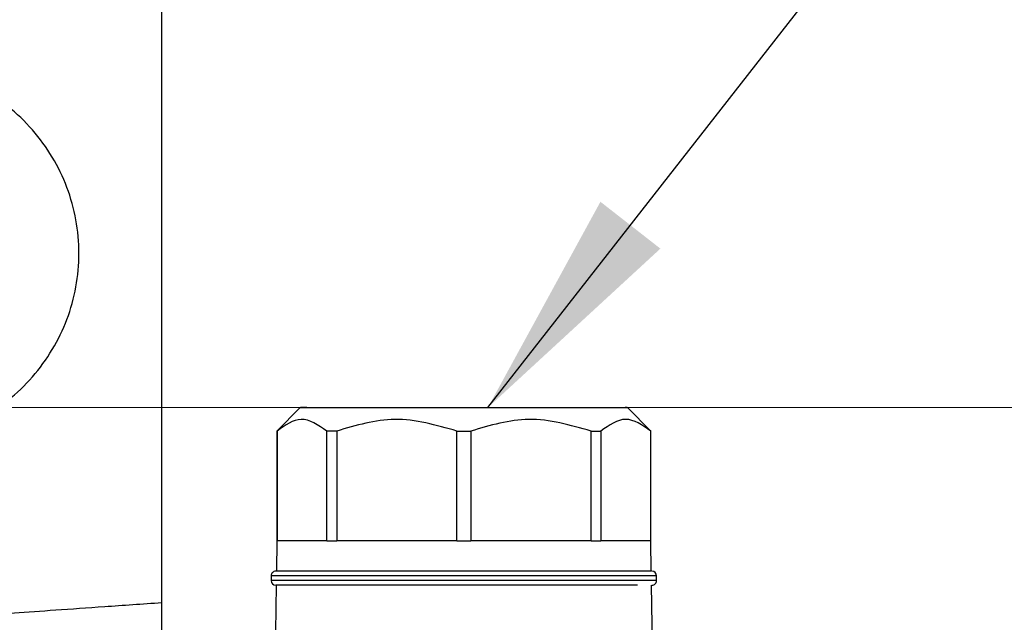
# Model space of a CAD drawing. Units: millimetres. Extents: x 50 to 2082, y 50 to 1435.
# Drawn here: x 1170 to 1240, y 722 to 765 of the extents above; entities that cross this region are included whole.
import ezdxf

# ---------------------------------------------------------------- set-up
doc = ezdxf.new("R2010")
doc.units = ezdxf.units.MM
doc.header["$LTSCALE"] = 5
doc.styles.add('SLDTEXTSTYLE0', font='TXT', dxfattribs={"width": 0.75})
doc.dimstyles.new('SLDDIMSTYLE1', dxfattribs={"dimtxt": 17.5, "dimasz": 16.51, "dimexe": 0, "dimexo": 0.0625, "dimgap": 4.375, "dimtad": 1, "dimdec": 0, "dimlfac": 0.6, "dimrnd": 1e-09, "dimzin": 12, "dimdsep": 46, "dimtxsty": 'SLDTEXTSTYLE0', "dimsah": 1, "dimcen": 0.09, "dimadec": 0, "dimazin": 3, "dimtfac": 1, "dimtdec": 0, "dimtofl": 0, "dimtmove": 0, "dimatfit": 3, "dimfxl": 1, "dimfrac": 2, "dimtolj": 1, "dimtzin": 12, "dimarcsym": 0})
doc.dimstyles.new('SLDDIMSTYLE2', dxfattribs={"dimtxt": 17.5, "dimasz": 16.51, "dimexe": 0, "dimexo": 0.0625, "dimgap": 4.375, "dimtad": 1, "dimdec": 1, "dimlfac": 0.6, "dimrnd": 1e-09, "dimzin": 12, "dimdsep": 46, "dimtxsty": 'SLDTEXTSTYLE0', "dimsah": 1, "dimcen": 0.09, "dimadec": 0, "dimazin": 3, "dimtfac": 1, "dimtofl": 0, "dimtmove": 0, "dimatfit": 3, "dimfxl": 1, "dimfrac": 2, "dimtolj": 1, "dimtzin": 12, "dimarcsym": 0})
doc.dimstyles.new('SLDDIMSTYLE3', dxfattribs={"dimtxt": 0.18, "dimasz": 16.51, "dimexe": 0, "dimexo": 0.0625, "dimgap": 0, "dimtad": 0, "dimtih": 1, "dimtoh": 1, "dimdec": 0, "dimrnd": 1e-09, "dimzin": 0, "dimdsep": 46, "dimtxsty": 'Standard', "dimsah": 1, "dimcen": 0.09, "dimadec": 0, "dimazin": 0, "dimtfac": 16.51, "dimtdec": 0, "dimtofl": 0, "dimtmove": 0, "dimatfit": 3, "dimfxl": 1, "dimfrac": 2, "dimtolj": 1, "dimtzin": 0, "dimarcsym": 0})

# ---------------------------------------------------------------- blocks, each defined once
blk = doc.blocks.new('_D_3')
at = {"color": 7, "linetype": 'Continuous', "lineweight": 0}
for p, q in [((706.674, 737.175), (1362.701, 737.175)), ((1357.701, 490.145), (1357.701, 737.175)), ((706.674, 490.145), (1362.701, 490.145))]:
    blk.add_line(p, q, dxfattribs=at)
at = {"color": 7, "linetype": 'Continuous', "lineweight": 18}
for points in [[(1357.701, 737.175), (1355.161, 720.665), (1360.241, 720.665)], [(1357.701, 490.145), (1360.241, 506.655), (1355.161, 506.655)]]:
    blk.add_solid(points, dxfattribs=at)
at = {"color": 7, "linetype": 'Continuous', "lineweight": 18, "insert": (1335.142, 584.566), "char_height": 17.5, "attachment_point": 1, "rotation": 90, "style": 'SLDTEXTSTYLE0'}
blk.add_mtext('147,5', dxfattribs=at)
blk = doc.blocks.new('_D_4')
at = {"color": 7, "linetype": 'Continuous', "lineweight": 0}
for p, q in [((706.674, 737.175), (1323.001, 737.175)), ((1318.001, 580.668), (1318.001, 737.175)), ((1294.526, 580.668), (1323.001, 580.668))]:
    blk.add_line(p, q, dxfattribs=at)
at = {"color": 7, "linetype": 'Continuous', "lineweight": 18}
for points in [[(1318.001, 737.175), (1315.461, 720.665), (1320.541, 720.665)], [(1318.001, 580.668), (1320.541, 597.178), (1315.461, 597.178)]]:
    blk.add_solid(points, dxfattribs=at)
at = {"color": 7, "linetype": 'Continuous', "lineweight": 18, "insert": (1295.443, 645.991), "char_height": 17.5, "attachment_point": 1, "rotation": 90, "style": 'SLDTEXTSTYLE0'}
blk.add_mtext('94', dxfattribs=at)

msp = doc.modelspace()

# ---------------------------------------------------------------- linework, layer by layer
at = {"color": 7, "linetype": 'Continuous', "lineweight": 25}
for p, q in [((1180.118, 797.224), (1180.118, 723.275)), ((1190.007, 737.175), (1188.34, 735.509)), ((1215.007, 735.509), (1213.34, 737.175)), ((1188.34, 735.509), (1188.34, 727.675)), ((1188.35, 735.509), (1188.35, 727.675)), ((1191.901, 727.671), (1191.901, 735.505)), ((1192.604, 735.504), (1192.604, 727.671)), ((1201.177, 727.67), (1201.177, 735.503)), ((1202.171, 735.503), (1202.171, 727.67)), ((1210.744, 727.671), (1210.744, 735.504)), ((1211.447, 735.505), (1211.447, 727.671)), ((1214.998, 727.675), (1214.998, 735.509)), ((1215.007, 727.675), (1215.007, 735.509)), ((1188.34, 727.675), (1188.303, 725.509)), ((1191.901, 727.671), (1188.35, 727.675)), ((1201.177, 727.67), (1192.604, 727.671)), ((1210.744, 727.671), (1202.171, 727.67)), ((1214.998, 727.675), (1211.447, 727.671)), ((1215.045, 725.509), (1215.007, 727.675)), ((1187.924, 725.175), (1187.924, 724.842)), ((1215.424, 724.842), (1215.424, 725.175)), ((1188.285, 724.509), (1188.227, 721.175)), ((1215.833, 680.371), (1215.062, 724.509)), ((1180.118, 723.275), (1180.118, 684.08))]:
    msp.add_line(p, q, dxfattribs=at)
at = {"color": 7, "linetype": 'Continuous', "lineweight": 25, "flags": 128}
for points in [[(1212.452, 737.173), (1211.189, 737.172), (1209.448, 737.172), (1207.317, 737.171), (1204.903, 737.17), (1202.328, 737.17), (1199.719, 737.17), (1197.209, 737.171), (1194.923, 737.171), (1192.975, 737.172), (1191.463, 737.173), (1190.463, 737.174), (1190.025, 737.175), (1190.172, 737.176), (1190.895, 737.177), (1192.159, 737.178), (1193.9, 737.179), (1196.03, 737.18), (1198.444, 737.18), (1201.02, 737.181), (1203.628, 737.18), (1206.138, 737.18), (1208.425, 737.18), (1210.373, 737.179), (1211.885, 737.178), (1212.884, 737.177), (1213.322, 737.176), (1213.176, 737.175), (1212.452, 737.173)], [(1188.34, 735.509), (1188.34, 735.509), (1188.341, 735.509), (1188.343, 735.509), (1188.346, 735.509), (1188.35, 735.509)], [(1192.604, 735.504), (1192.513, 735.504), (1192.423, 735.505), (1192.334, 735.505), (1192.246, 735.505), (1192.158, 735.505), (1192.072, 735.505), (1191.986, 735.505), (1191.901, 735.505)], [(1201.177, 735.503), (1201.301, 735.503), (1201.425, 735.503), (1201.549, 735.503), (1201.674, 735.503), (1201.798, 735.503), (1201.922, 735.503), (1202.046, 735.503), (1202.171, 735.503)], [(1210.744, 735.504), (1210.835, 735.504), (1210.924, 735.505), (1211.014, 735.505), (1211.102, 735.505), (1211.189, 735.505), (1211.276, 735.505), (1211.362, 735.505), (1211.447, 735.505)], [(1214.998, 735.509), (1215.002, 735.509), (1215.005, 735.509), (1215.006, 735.509), (1215.007, 735.509), (1215.007, 735.509)], [(1191.901, 727.671), (1191.134, 727.672), (1190.451, 727.672), (1189.857, 727.673), (1189.355, 727.673), (1188.951, 727.674), (1188.647, 727.674), (1188.446, 727.675), (1188.35, 727.675)], [(1191.901, 727.671), (1191.986, 727.671), (1192.072, 727.671), (1192.158, 727.671), (1192.246, 727.671), (1192.334, 727.671), (1192.423, 727.671), (1192.513, 727.671), (1192.604, 727.671)], [(1201.177, 727.67), (1199.996, 727.67), (1198.829, 727.67), (1197.684, 727.67), (1196.571, 727.67), (1195.498, 727.67), (1194.474, 727.67), (1193.507, 727.671), (1192.604, 727.671)], [(1201.177, 727.67), (1201.301, 727.67), (1201.425, 727.67), (1201.549, 727.67), (1201.674, 727.67), (1201.798, 727.67), (1201.922, 727.67), (1202.046, 727.67), (1202.171, 727.67)], [(1210.744, 727.671), (1209.841, 727.671), (1208.873, 727.67), (1207.849, 727.67), (1206.776, 727.67), (1205.663, 727.67), (1204.518, 727.67), (1203.351, 727.67), (1202.171, 727.67)], [(1210.744, 727.671), (1210.835, 727.671), (1210.924, 727.671), (1211.014, 727.671), (1211.102, 727.671), (1211.189, 727.671), (1211.276, 727.671), (1211.362, 727.671), (1211.447, 727.671)], [(1214.998, 727.675), (1214.901, 727.675), (1214.7, 727.674), (1214.396, 727.674), (1213.992, 727.673), (1213.491, 727.673), (1212.896, 727.672), (1212.213, 727.672), (1211.447, 727.671)], [(1196.557, 725.503), (1194.1, 725.504), (1191.975, 725.505), (1190.273, 725.506), (1189.069, 725.507), (1188.417, 725.508), (1188.303, 725.509)], [(1215.045, 725.509), (1215.004, 725.508), (1214.494, 725.507), (1213.424, 725.506), (1211.841, 725.505), (1209.814, 725.504), (1207.43, 725.503), (1204.795, 725.503), (1202.024, 725.503), (1199.237, 725.503), (1196.557, 725.503)], [(1214.377, 725.173), (1213.005, 725.172), (1211.139, 725.171), (1208.858, 725.17), (1206.264, 725.17), (1203.468, 725.169), (1200.595, 725.169), (1197.768, 725.17), (1195.113, 725.17), (1192.744, 725.171), (1190.765, 725.172), (1189.263, 725.173), (1188.304, 725.174), (1187.928, 725.175), (1187.924, 725.175)], [(1214.377, 724.84), (1213.005, 724.839), (1211.139, 724.838), (1208.858, 724.837), (1206.264, 724.836), (1203.468, 724.836), (1200.595, 724.836), (1197.768, 724.836), (1195.113, 724.837), (1192.744, 724.837), (1190.765, 724.838), (1189.263, 724.839), (1188.304, 724.841), (1187.928, 724.842), (1187.924, 724.842)], [(1215.424, 725.175), (1215.193, 725.174), (1214.377, 725.173)], [(1215.424, 724.842), (1215.193, 724.841), (1214.377, 724.84)]]:
    msp.add_lwpolyline(points, dxfattribs=at)
at = {"color": 7, "linetype": 'Continuous', "lineweight": 25}
for centre, radius, start, end in [((1188.348, 727.81), 0.135, 266.68786, 270.61283), ((1215, 727.782), 0.107, 268.85973, 273.83958), ((1188.257, 725.175), 0.333, 89.99977, 180), ((1215.09, 725.175), 0.333, 0, 90), ((1188.257, 724.842), 0.333, 180, 270), ((1215.09, 724.842), 0.333, 269.99977, 360)]:
    msp.add_arc(centre, radius, start, end, dxfattribs=at)
for points in [[(1162.585, 734.955), (1164.153, 735.327), (1167.29, 736.07), (1171.113, 739.2), (1173.634, 743.365), (1174.51, 748.179), (1173.634, 752.994), (1171.113, 757.158), (1167.29, 760.288), (1164.153, 761.032), (1162.585, 761.404)], [(1214.998, 735.509), (1214.406, 735.925), (1213.222, 736.757), (1212.038, 735.922), (1211.447, 735.505)]]:
    msp.add_open_spline(points, degree=3, dxfattribs=at)
for points, knots in [([(1191.901, 735.505), (1191.288, 735.931), (1190.102, 736.756), (1188.921, 735.915), (1188.35, 735.509)], [0, 0, 0, 0, 0.516885, 1, 1, 1, 1]), ([(1201.177, 735.503), (1199.697, 735.929), (1196.835, 736.753), (1193.982, 735.911), (1192.604, 735.504)], [0, 0, 0, 0, 0.5168845, 1, 1, 1, 1]), ([(1210.744, 735.504), (1209.264, 735.93), (1206.402, 736.753), (1203.549, 735.91), (1202.171, 735.503)], [0, 0, 0, 0, 0.516885, 1, 1, 1, 1]), ([(1214.069, 725.506), (1213.258, 725.506), (1212.009, 725.505), (1209.268, 725.504), (1206.847, 725.503), (1204.194, 725.503), (1200.688, 725.503), (1196.415, 725.503), (1192.773, 725.504), (1190.504, 725.505), (1189.197, 725.506), (1188.376, 725.508), (1188.297, 725.508), (1188.259, 725.509)], [0, 0, 0, 0, 0.136013, 0.209231, 0.284003, 0.358775, 0.431993, 0.568007, 0.70402, 0.777238, 0.85201, 0.926782, 1, 1, 1, 1]), ([(1214.069, 724.506), (1213.258, 724.506), (1212.009, 724.505), (1209.268, 724.504), (1206.847, 724.503), (1204.194, 724.503), (1200.688, 724.503), (1196.415, 724.503), (1192.773, 724.504), (1190.504, 724.505), (1189.198, 724.506), (1188.387, 724.508), (1188.309, 724.508), (1188.271, 724.509)], [0, 0, 0, 0, 0.136543, 0.210046, 0.285109, 0.360172, 0.433675, 0.570218, 0.706761, 0.780264, 0.855327, 0.93039, 1, 1, 1, 1]), ([(1162.585, 722.049), (1162.64, 722.053), (1162.752, 722.061), (1163.657, 722.124), (1165.109, 722.226), (1167.103, 722.365), (1169.581, 722.539), (1172.532, 722.745), (1176.022, 722.989), (1178.737, 723.178), (1180.118, 723.275)], [0, 0, 0, 0, 0.123026, 0.247325, 0.372904, 0.499773, 0.617933, 0.740688, 0.868043, 1, 1, 1, 1])]:
    msp.add_open_spline(points, degree=3, knots=knots, dxfattribs=at)

# ---------------------------------------------------------------- dimensions: what is measured, and where the dimension line sits
at = {"color": 7, "linetype": 'Continuous', "lineweight": 18}
dim = msp.add_linear_dim(base=(1357.701, 737.175), p1=(701.674, 490.145), p2=(701.674, 737.175), angle=270, text='147,5', dimstyle='SLDDIMSTYLE2', dxfattribs=at)
dim.commit()
dim.dimension.update_dxf_attribs({"geometry": '_D_3', "text_midpoint": (1357.701, 613.66), "dimtype": 160})
dim = msp.add_linear_dim(base=(1318.001, 737.175), p1=(1289.526, 580.668), p2=(701.674, 737.175), angle=270, dimstyle='SLDDIMSTYLE1', dxfattribs=at)
dim.commit()
dim.dimension.update_dxf_attribs({"geometry": '_D_4', "text_midpoint": (1318.001, 658.922), "dimtype": 160})

# ---------------------------------------------------------------- leaders
at = {"color": 7, "linetype": 'Continuous', "lineweight": 0}
msp.add_leader([(1203.387, 737.18), (1236.625, 779.71)], dimstyle='SLDDIMSTYLE3', dxfattribs=at)

doc.saveas('drawing.dxf')
